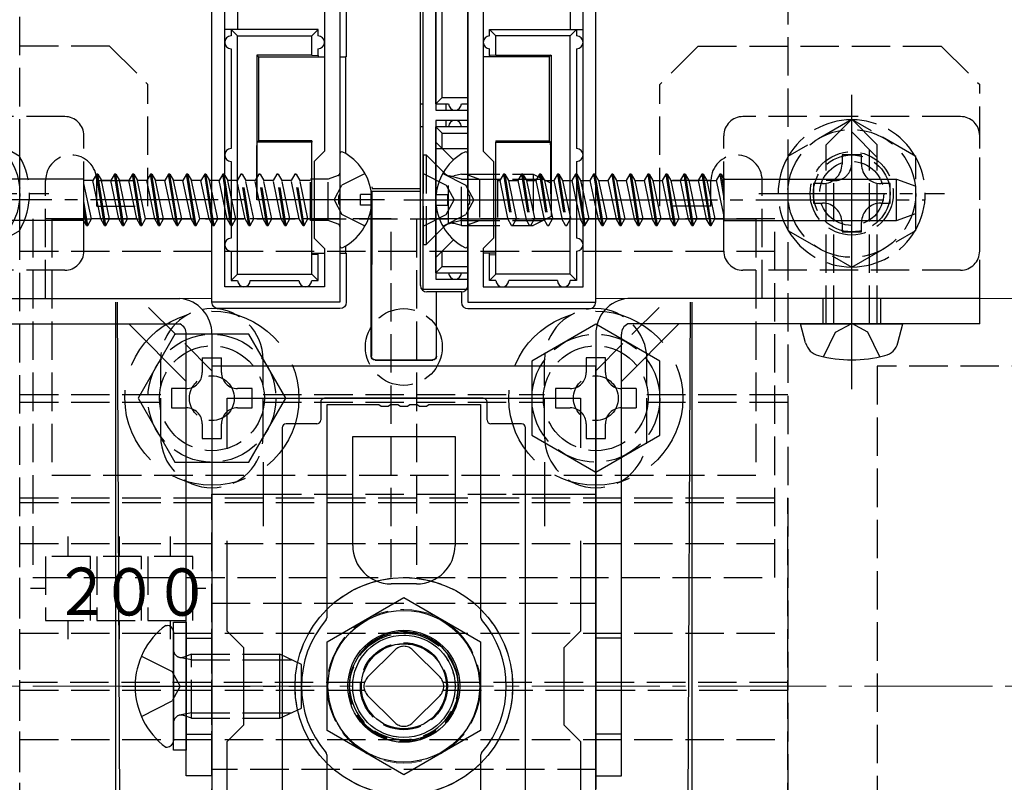
# Model space of a CAD drawing. Extents: x 0 to 1750, y 0 to 2615.
# Drawn here: x 929 to 1006, y 2183 to 2243 of the extents above; entities that cross this region are included whole.
import ezdxf

# ---------------------------------------------------------------- set-up
doc = ezdxf.new("R2010")
doc.units = 0
doc.linetypes.add('YCENTER_1', pattern=[13, 10, -1, 1, -1])
doc.linetypes.add('YHIDDEN_1', pattern=[4, 3, -1])
for name, color, linetype, lineweight in [('YKK_11', 7, 'CONTINUOUS', 30), ('YKK_12', 2, 'CONTINUOUS', 13), ('YKK_13', 4, 'CONTINUOUS', 30), ('YSS_K', 3, 'CONTINUOUS', 13)]:
    doc.layers.add(name, color=color, linetype=linetype, lineweight=lineweight)
doc.styles.add('text-s', font='txt')

msp = doc.modelspace()

# ---------------------------------------------------------------- linework, layer by layer
at = {"layer": 'YKK_11', "linetype": 'ByBlock', "lineweight": -2, "ltscale": 0.5}
for p, q in [((960.272, 2221.85), (960.272, 2257.85)), ((953.772, 2252.85), (953.772, 2229.309)), ((961.272, 2252.85), (961.272, 2235.85)), ((963.772, 2252.85), (963.772, 2229.309)), ((943.772, 2220.85), (943.772, 2247.75)), ((973.772, 2220.85), (973.772, 2247.75)), ((944.772, 2222.05), (944.772, 2246.35)), ((952.572, 2246.35), (952.572, 2232.65)), ((964.972, 2246.35), (964.972, 2232.65)), ((972.772, 2222.05), (972.772, 2246.35)), ((961.272, 2235.85), (963.772, 2235.85)), ((963.772, 2235.85), (963.772, 2235.05)), ((963.772, 2235.05), (961.272, 2235.05)), ((961.272, 2235.05), (961.272, 2222.65)), ((952.572, 2232.65), (951.772, 2231.85)), ((964.972, 2232.65), (965.772, 2231.85)), ((951.772, 2231.85), (951.772, 2225.85)), ((965.772, 2231.85), (965.772, 2225.85)), ((953.772, 2229.309), (953.652, 2229.125)), ((953.652, 2229.125), (953.652, 2228.575)), ((963.772, 2229.309), (963.892, 2229.125)), ((963.892, 2229.125), (963.892, 2228.575)), ((953.652, 2228.575), (953.772, 2228.392)), ((953.772, 2228.392), (953.772, 2220.85)), ((963.892, 2228.575), (963.772, 2228.392)), ((963.772, 2228.392), (963.772, 2220.85)), ((951.772, 2225.85), (952.572, 2225.05)), ((965.772, 2225.85), (964.972, 2225.05)), ((952.572, 2225.05), (952.572, 2222.05)), ((964.972, 2225.05), (964.972, 2222.05)), ((961.272, 2222.65), (963.772, 2222.65)), ((963.772, 2222.65), (963.772, 2221.85)), ((952.572, 2222.05), (944.772, 2222.05)), ((963.772, 2221.85), (960.272, 2221.85)), ((964.972, 2222.05), (972.772, 2222.05)), ((953.772, 2220.85), (943.772, 2220.85)), ((963.772, 2220.85), (973.772, 2220.85)), ((943.772, 2215.85), (943.772, 2165.85)), ((973.772, 2215.85), (943.772, 2215.85)), ((973.772, 2165.85), (973.772, 2215.85)), ((944.972, 2209.483), (944.972, 2213.35)), ((944.972, 2213.35), (972.572, 2213.35)), ((972.572, 2213.35), (972.572, 2209.483)), ((944.972, 2195.15), (944.972, 2202.217)), ((972.572, 2202.217), (972.572, 2195.15)), ((946.272, 2193.85), (944.972, 2195.15)), ((972.572, 2195.15), (971.272, 2193.85)), ((946.272, 2187.85), (946.272, 2193.85)), ((971.272, 2193.85), (971.272, 2187.85)), ((944.972, 2186.55), (946.272, 2187.85)), ((971.272, 2187.85), (972.572, 2186.55)), ((944.972, 2179.483), (944.972, 2186.55)), ((972.572, 2186.55), (972.572, 2179.483))]:
    msp.add_line(p, q, dxfattribs=at)
at = {"layer": 'YKK_11', "ltscale": 0.5}
for p, q in [((947.772, 2208.35), (947.772, 2203.35)), ((969.772, 2208.35), (969.772, 2203.35)), ((945.272, 2205.85), (950.272, 2205.85)), ((967.272, 2205.85), (972.272, 2205.85))]:
    msp.add_line(p, q, dxfattribs=at)
at = {"layer": 'YKK_12'}
for p, q in [((943.772, 2221.15), (943.772, 2248.2)), ((973.772, 2221.15), (973.772, 2248.2)), ((943.772, 2221.15), (656.772, 2221.15)), ((1293.772, 2221.15), (973.772, 2221.15))]:
    msp.add_line(p, q, dxfattribs=at)
at = {"layer": 'YKK_12', "linetype": 'YHIDDEN_1'}
msp.add_circle((958.772, 2190.85), 6, dxfattribs=at)
at = {"layer": 'YKK_13', "linetype": 'YHIDDEN_1'}
for p, q in [((928.772, 2092.15), (928.772, 2289.55)), ((988.772, 2289.55), (988.772, 2092.15)), ((935.772, 2240.85), (916.772, 2240.85)), ((935.772, 2240.85), (938.772, 2237.85)), ((981.772, 2240.85), (978.772, 2237.85)), ((981.772, 2240.85), (1000.772, 2240.85)), ((1000.772, 2240.85), (1003.772, 2237.85)), ((938.772, 2228.35), (938.772, 2237.85)), ((978.772, 2228.35), (978.772, 2237.85)), ((1003.772, 2221.15), (1003.772, 2237.85)), ((932.272, 2235.35), (915.272, 2235.35)), ((1002.272, 2235.35), (985.272, 2235.35)), ((991.772, 2233.15), (993.772, 2235.15)), ((995.772, 2233.15), (993.772, 2235.15)), ((933.772, 2224.85), (933.772, 2233.85)), ((983.772, 2224.85), (983.772, 2233.85)), ((995.772, 2232.15), (993.772, 2234.15)), ((1003.772, 2224.85), (1003.772, 2233.85)), ((991.772, 2219.15), (991.772, 2233.15)), ((995.772, 2219.15), (995.772, 2233.15)), ((960.272, 2232.35), (960.272, 2225.35)), ((960.272, 2232.35), (960.522, 2232.35)), ((960.522, 2232.35), (961.951, 2230.921)), ((960.522, 2232.35), (960.522, 2225.35)), ((995.172, 2219.15), (995.172, 2232.75)), ((944.617, 2230.85), (944.329, 2230.35)), ((944.717, 2230.85), (944.617, 2230.85)), ((944.772, 2229.875), (944.617, 2230.85)), ((944.717, 2230.85), (944.772, 2230.756)), ((944.772, 2230.506), (944.717, 2230.85)), ((946.027, 2230.85), (945.739, 2230.35)), ((946.127, 2230.85), (946.027, 2230.85)), ((946.661, 2226.85), (946.027, 2230.85)), ((946.127, 2230.85), (946.416, 2230.35)), ((946.761, 2226.85), (946.127, 2230.85)), ((947.437, 2230.85), (947.149, 2230.35)), ((947.537, 2230.85), (947.437, 2230.85)), ((948.071, 2226.85), (947.437, 2230.85)), ((947.537, 2230.85), (947.826, 2230.35)), ((948.171, 2226.85), (947.537, 2230.85)), ((948.847, 2230.85), (948.559, 2230.35)), ((948.947, 2230.85), (948.847, 2230.85)), ((949.481, 2226.85), (948.847, 2230.85)), ((948.947, 2230.85), (949.236, 2230.35)), ((949.581, 2226.85), (948.947, 2230.85)), ((950.257, 2230.85), (949.969, 2230.35)), ((950.357, 2230.85), (950.257, 2230.85)), ((950.891, 2226.85), (950.257, 2230.85)), ((950.357, 2230.85), (950.646, 2230.35)), ((950.991, 2226.85), (950.357, 2230.85)), ((953.64, 2230.752), (952.865, 2230.47)), ((955.737, 2230.9), (953.922, 2229.995)), ((960.272, 2230.9), (962.087, 2229.995)), ((961.806, 2230.9), (963.621, 2229.995)), ((962.272, 2226.976), (962.272, 2230.725)), ((963.272, 2230.471), (962.322, 2230.71)), ((963.272, 2230.85), (962.711, 2230.71)), ((963.272, 2230.85), (968.872, 2230.85)), ((963.272, 2226.85), (963.272, 2230.85)), ((963.903, 2230.752), (964.678, 2230.47)), ((966.553, 2230.85), (966.264, 2230.35)), ((966.653, 2230.85), (966.553, 2230.85)), ((966.553, 2230.85), (967.186, 2226.85)), ((966.653, 2230.85), (966.941, 2230.35)), ((966.653, 2230.85), (967.286, 2226.85)), ((967.963, 2230.85), (967.674, 2230.35)), ((968.063, 2230.85), (967.963, 2230.85)), ((967.963, 2230.85), (968.596, 2226.85)), ((968.063, 2230.85), (968.351, 2230.35)), ((968.063, 2230.85), (968.696, 2226.85)), ((968.872, 2230.85), (968.872, 2226.85)), ((968.872, 2230.85), (970.272, 2230.15)), ((969.373, 2230.85), (969.084, 2230.35)), ((969.473, 2230.85), (969.373, 2230.85)), ((969.373, 2230.85), (970.006, 2226.85)), ((969.473, 2230.85), (969.761, 2230.35)), ((969.473, 2230.85), (970.106, 2226.85)), ((970.783, 2230.85), (970.494, 2230.35)), ((970.883, 2230.85), (970.783, 2230.85)), ((970.783, 2230.85), (971.416, 2226.85)), ((970.883, 2230.85), (971.171, 2230.35)), ((970.883, 2230.85), (971.516, 2226.85)), ((972.193, 2230.85), (971.904, 2230.35)), ((972.193, 2230.85), (972.271, 2230.354)), ((972.271, 2230.85), (972.193, 2230.85)), ((973.603, 2230.85), (973.314, 2230.35)), ((973.703, 2230.85), (973.603, 2230.85)), ((973.603, 2230.85), (973.772, 2229.783)), ((973.703, 2230.85), (973.772, 2230.414)), ((973.703, 2230.85), (973.772, 2230.731)), ((930.772, 2221.15), (930.772, 2230.35)), ((934.772, 2230.35), (938.772, 2230.35)), ((934.772, 2228.35), (934.772, 2230.35)), ((944.328, 2230.35), (943.772, 2230.35)), ((944.772, 2228.252), (944.329, 2230.35)), ((945.738, 2230.35), (945.272, 2230.35)), ((946.372, 2227.35), (945.739, 2230.35)), ((947.148, 2230.35), (946.416, 2230.35)), ((947.049, 2227.35), (946.416, 2230.35)), ((947.782, 2227.35), (947.149, 2230.35)), ((948.558, 2230.35), (947.826, 2230.35)), ((948.459, 2227.35), (947.826, 2230.35)), ((949.192, 2227.35), (948.559, 2230.35)), ((949.968, 2230.35), (949.236, 2230.35)), ((949.869, 2227.35), (949.236, 2230.35)), ((950.602, 2227.35), (949.969, 2230.35)), ((951.465, 2230.35), (950.646, 2230.35)), ((951.279, 2227.35), (950.646, 2230.35)), ((951.465, 2227.23), (951.465, 2230.47)), ((951.572, 2230.47), (951.465, 2230.47)), ((952.865, 2230.47), (951.772, 2230.47)), ((952.865, 2227.23), (952.865, 2230.47)), ((953.314, 2228.85), (953.922, 2229.995)), ((962.087, 2229.995), (962.696, 2228.85)), ((963.272, 2230.471), (969.63, 2230.471)), ((964.23, 2228.85), (963.621, 2229.995)), ((964.678, 2230.47), (964.678, 2227.23)), ((964.678, 2230.47), (965.772, 2230.47)), ((965.971, 2230.47), (966.078, 2230.47)), ((966.078, 2230.47), (966.078, 2227.23)), ((966.078, 2230.35), (966.264, 2230.35)), ((966.264, 2230.35), (966.898, 2227.35)), ((966.941, 2230.35), (967.575, 2227.35)), ((966.942, 2230.35), (967.674, 2230.35)), ((967.674, 2230.35), (968.308, 2227.35)), ((968.351, 2230.35), (968.985, 2227.35)), ((968.352, 2230.35), (969.084, 2230.35)), ((969.084, 2230.35), (969.718, 2227.35)), ((969.761, 2230.35), (970.395, 2227.35)), ((969.762, 2230.35), (970.494, 2230.35)), ((970.272, 2230.15), (970.272, 2227.55)), ((970.494, 2230.35), (971.128, 2227.35)), ((971.171, 2230.35), (971.805, 2227.35)), ((971.172, 2230.35), (971.904, 2230.35)), ((971.904, 2230.35), (972.271, 2228.611)), ((972.772, 2230.35), (973.314, 2230.35)), ((973.314, 2230.35), (973.772, 2228.183)), ((982.772, 2230.35), (978.772, 2230.35)), ((982.772, 2228.35), (982.772, 2230.35)), ((986.772, 2221.15), (986.772, 2230.35)), ((992.372, 2230.35), (991.772, 2230.35)), ((992.372, 2219.15), (992.372, 2230.35)), ((944.229, 2227.35), (943.772, 2229.518)), ((945.639, 2227.35), (945.272, 2229.089)), ((972.772, 2229.449), (973.215, 2227.35)), ((934.772, 2228.35), (938.772, 2228.35)), ((953.314, 2228.85), (953.922, 2227.705)), ((962.087, 2227.705), (962.696, 2228.85)), ((964.23, 2228.85), (963.621, 2227.705)), ((982.772, 2228.35), (978.772, 2228.35)), ((943.941, 2226.85), (943.772, 2227.918)), ((955.737, 2226.8), (953.922, 2227.705)), ((960.272, 2226.8), (962.087, 2227.705)), ((961.806, 2226.8), (963.621, 2227.705)), ((970.272, 2227.55), (968.872, 2226.85)), ((972.772, 2227.826), (972.926, 2226.85)), ((957.772, 2227.35), (929.772, 2227.35)), ((929.772, 2227.35), (929.772, 2199.35)), ((931.272, 2227.35), (931.272, 2207.35)), ((931.272, 2227.35), (986.272, 2227.35)), ((943.841, 2226.85), (943.772, 2227.286)), ((943.841, 2226.85), (943.772, 2226.97)), ((943.841, 2226.85), (943.941, 2226.85)), ((943.941, 2226.85), (944.229, 2227.35)), ((944.772, 2227.35), (944.229, 2227.35)), ((945.351, 2226.85), (945.272, 2227.346)), ((945.272, 2226.85), (945.351, 2226.85)), ((945.351, 2226.85), (945.639, 2227.35)), ((946.371, 2227.35), (945.639, 2227.35)), ((946.661, 2226.85), (946.372, 2227.35)), ((946.661, 2226.85), (946.761, 2226.85)), ((946.761, 2226.85), (947.049, 2227.35)), ((947.781, 2227.35), (947.049, 2227.35)), ((948.071, 2226.85), (947.782, 2227.35)), ((948.071, 2226.85), (948.171, 2226.85)), ((948.171, 2226.85), (948.459, 2227.35)), ((949.191, 2227.35), (948.459, 2227.35)), ((949.481, 2226.85), (949.192, 2227.35)), ((949.481, 2226.85), (949.581, 2226.85)), ((949.581, 2226.85), (949.869, 2227.35)), ((950.601, 2227.35), (949.869, 2227.35)), ((950.891, 2226.85), (950.602, 2227.35)), ((950.891, 2226.85), (950.991, 2226.85)), ((950.991, 2226.85), (951.279, 2227.35)), ((951.465, 2227.35), (951.279, 2227.35)), ((951.572, 2227.23), (951.465, 2227.23)), ((952.865, 2227.23), (951.772, 2227.23)), ((953.64, 2226.948), (952.865, 2227.23)), ((957.772, 2199.35), (957.772, 2227.35)), ((987.772, 2227.35), (959.772, 2227.35)), ((959.772, 2227.35), (959.772, 2199.35)), ((960.522, 2225.35), (961.951, 2226.78)), ((963.272, 2227.229), (962.322, 2226.99)), ((963.272, 2226.85), (962.711, 2226.99)), ((963.272, 2227.229), (969.63, 2227.229)), ((963.272, 2226.85), (968.872, 2226.85)), ((963.903, 2226.948), (964.678, 2227.23)), ((964.678, 2227.23), (965.772, 2227.23)), ((965.971, 2227.23), (966.078, 2227.23)), ((966.078, 2227.35), (966.898, 2227.35)), ((967.186, 2226.85), (966.898, 2227.35)), ((967.186, 2226.85), (967.286, 2226.85)), ((967.286, 2226.85), (967.575, 2227.35)), ((967.576, 2227.35), (968.308, 2227.35)), ((968.596, 2226.85), (968.308, 2227.35)), ((968.596, 2226.85), (968.696, 2226.85)), ((968.696, 2226.85), (968.985, 2227.35)), ((968.986, 2227.35), (969.718, 2227.35)), ((970.006, 2226.85), (969.718, 2227.35)), ((970.006, 2226.85), (970.106, 2226.85)), ((970.106, 2226.85), (970.395, 2227.35)), ((970.396, 2227.35), (971.128, 2227.35)), ((971.416, 2226.85), (971.128, 2227.35)), ((971.416, 2226.85), (971.516, 2226.85)), ((971.516, 2226.85), (971.805, 2227.35)), ((971.806, 2227.35), (972.271, 2227.35)), ((972.772, 2227.194), (972.826, 2226.85)), ((972.826, 2226.85), (972.772, 2226.945)), ((972.826, 2226.85), (972.926, 2226.85)), ((972.926, 2226.85), (973.215, 2227.35)), ((973.216, 2227.35), (973.772, 2227.35)), ((986.272, 2227.35), (986.272, 2207.35)), ((987.772, 2199.35), (987.772, 2227.35)), ((960.272, 2225.35), (960.522, 2225.35)), ((928.772, 2224.85), (988.772, 2224.85)), ((932.272, 2223.35), (915.272, 2223.35)), ((1002.272, 2223.35), (985.272, 2223.35)), ((943.772, 2215.493), (938.115, 2221.15)), ((973.772, 2215.493), (979.429, 2221.15)), ((991.522, 2221.15), (991.522, 2219.15)), ((996.022, 2221.15), (996.022, 2219.15)), ((992.514, 2218.514), (993.772, 2219.183)), ((995.03, 2218.514), (993.772, 2219.183)), ((991.572, 2216.583), (992.514, 2218.514)), ((995.972, 2216.583), (995.03, 2218.514)), ((939.772, 2210.35), (939.772, 2216.35)), ((943.022, 2216.5), (944.522, 2216.5)), ((947.772, 2210.35), (947.772, 2216.35)), ((969.772, 2210.35), (969.772, 2216.35)), ((977.772, 2210.35), (977.772, 2216.35)), ((1021.272, 2215.85), (995.772, 2215.85)), ((995.772, 2215.85), (995.772, 2165.85)), ((976.922, 2214.1), (976.922, 2212.6)), ((928.772, 2213.65), (939.772, 2213.65)), ((928.772, 2213.05), (939.772, 2213.05)), ((947.772, 2213.65), (969.772, 2213.65)), ((947.772, 2213.05), (969.772, 2213.05)), ((977.772, 2213.65), (988.772, 2213.65)), ((977.772, 2213.05), (988.772, 2213.05)), ((931.272, 2207.35), (986.272, 2207.35)), ((928.772, 2205.21), (928.772, 2205.558)), ((928.772, 2205.558), (988.772, 2205.558)), ((928.772, 2176.32), (928.772, 2205.21)), ((928.772, 2205.21), (988.772, 2205.21)), ((943.772, 2175.85), (943.772, 2205.85)), ((943.772, 2205.85), (973.772, 2205.85)), ((973.772, 2205.85), (973.772, 2175.85)), ((988.772, 2205.21), (988.772, 2205.558)), ((988.772, 2176.32), (988.772, 2205.21)), ((932.522, 2202.56), (932.522, 2201)), ((936.522, 2202.56), (936.522, 2201)), ((940.522, 2202.56), (940.522, 2201)), ((928.772, 2202), (988.772, 2202)), ((934.272, 2201), (930.772, 2201)), ((930.772, 2201), (930.772, 2196)), ((934.272, 2196), (934.272, 2201)), ((938.272, 2201), (934.772, 2201)), ((934.772, 2201), (934.772, 2196)), ((938.272, 2196), (938.272, 2201)), ((942.272, 2201), (938.772, 2201)), ((938.772, 2201), (938.772, 2196)), ((942.272, 2196), (942.272, 2201)), ((929.772, 2199.35), (957.772, 2199.35)), ((959.772, 2199.35), (987.772, 2199.35)), ((930.772, 2198.5), (929.601, 2198.5)), ((943.306, 2198.5), (942.272, 2198.5)), ((943.772, 2184.35), (943.772, 2197.35)), ((943.772, 2197.35), (973.772, 2197.35)), ((973.772, 2197.35), (973.772, 2184.35)), ((930.772, 2196), (934.272, 2196)), ((932.522, 2196), (932.522, 2194.525)), ((934.772, 2196), (938.272, 2196)), ((936.522, 2196), (936.522, 2194.525)), ((938.772, 2196), (942.272, 2196)), ((940.522, 2196), (940.522, 2194.525)), ((928.772, 2195), (988.772, 2195)), ((941.772, 2194.6), (943.772, 2194.6)), ((975.772, 2194.6), (973.772, 2194.6)), ((955.943, 2191.557), (958.065, 2193.679)), ((959.479, 2193.679), (961.6, 2191.557)), ((938.26, 2193.2), (940.677, 2191.995)), ((942.172, 2192.917), (941.249, 2193.111)), ((942.172, 2193.35), (941.577, 2193.134)), ((942.172, 2188.35), (942.172, 2193.35)), ((942.172, 2193.35), (946.272, 2193.35)), ((942.172, 2192.917), (946.272, 2192.917)), ((941.286, 2190.85), (940.677, 2191.995)), ((955.697, 2191.15), (928.772, 2191.15)), ((941.286, 2190.85), (940.677, 2189.705)), ((988.772, 2191.15), (961.847, 2191.15)), ((928.772, 2190.55), (955.697, 2190.55)), ((958.065, 2188.022), (955.943, 2190.143)), ((961.6, 2190.143), (959.479, 2188.022)), ((961.847, 2190.55), (988.772, 2190.55)), ((938.26, 2188.5), (940.677, 2189.705)), ((942.172, 2188.783), (941.249, 2188.59)), ((942.172, 2188.35), (941.577, 2188.566)), ((942.172, 2188.783), (946.272, 2188.783)), ((942.172, 2188.35), (946.272, 2188.35)), ((941.772, 2187.1), (943.772, 2187.1)), ((975.772, 2187.1), (973.772, 2187.1)), ((928.772, 2186.7), (988.772, 2186.7)), ((973.772, 2184.35), (943.772, 2184.35))]:
    msp.add_line(p, q, dxfattribs=at)
at = {"layer": 'YKK_13'}
for p, q in [((960.072, 2222.15), (960.072, 2257.55)), ((954.272, 2252.851), (954.272, 2240.024)), ((961.272, 2236.35), (961.272, 2252.35)), ((963.772, 2222.15), (963.772, 2252.85)), ((961.772, 2236.85), (961.772, 2251.85)), ((945.772, 2246.35), (945.772, 2242.15)), ((971.772, 2246.35), (971.772, 2242.15)), ((943.772, 2220.851), (943.772, 2242.15)), ((945.272, 2242.15), (944.772, 2242.15)), ((945.272, 2242.15), (945.772, 2241.65)), ((945.272, 2242.15), (945.272, 2241.65)), ((952.072, 2242.15), (945.272, 2242.15)), ((951.572, 2241.65), (952.072, 2242.15)), ((952.072, 2241.65), (952.072, 2242.15)), ((965.972, 2241.65), (965.472, 2242.15)), ((965.472, 2242.15), (972.272, 2242.15)), ((965.472, 2241.65), (965.472, 2242.15)), ((972.272, 2242.15), (971.772, 2241.65)), ((972.272, 2242.15), (972.272, 2241.65)), ((972.272, 2242.15), (972.772, 2242.15)), ((973.772, 2220.851), (973.772, 2242.15)), ((945.772, 2223.05), (945.772, 2241.65)), ((945.772, 2241.65), (951.572, 2241.65)), ((951.572, 2240.15), (951.572, 2241.65)), ((971.772, 2241.65), (965.972, 2241.65)), ((965.972, 2240.15), (965.972, 2241.65)), ((971.772, 2223.05), (971.772, 2241.65)), ((945.272, 2240.65), (945.272, 2232.85)), ((952.072, 2240.133), (952.072, 2240.65)), ((965.472, 2240.133), (965.472, 2240.65)), ((972.272, 2240.65), (972.272, 2232.85)), ((947.272, 2240.15), (947.272, 2228.85)), ((951.572, 2240.15), (947.272, 2240.15)), ((947.272, 2240.15), (947.407, 2240.015)), ((947.407, 2240.015), (947.407, 2233.446)), ((947.407, 2240.015), (952.572, 2240.015)), ((951.572, 2240.15), (952.072, 2240.133)), ((952.072, 2240.133), (952.072, 2240.024)), ((952.072, 2240.024), (952.572, 2240.024)), ((953.772, 2240.024), (954.272, 2240.024)), ((953.772, 2240.015), (954.211, 2240.015)), ((954.272, 2240.024), (954.211, 2240.015)), ((954.211, 2240.015), (954.211, 2232.465)), ((965.472, 2240.024), (964.972, 2240.024)), ((970.136, 2240.015), (964.972, 2240.015)), ((965.972, 2240.15), (965.472, 2240.133)), ((965.472, 2240.133), (965.472, 2240.024)), ((965.972, 2240.15), (970.272, 2240.15)), ((970.272, 2240.15), (970.136, 2240.015)), ((970.136, 2240.015), (970.136, 2233.446)), ((970.272, 2240.15), (970.272, 2228.85)), ((961.272, 2236.35), (961.772, 2236.85)), ((961.772, 2236.85), (963.772, 2236.85)), ((960.072, 2236.35), (960.272, 2236.35)), ((961.272, 2236.35), (962.272, 2236.35)), ((962.072, 2235.85), (962.072, 2236.35)), ((963.272, 2236.35), (963.772, 2236.35)), ((960.272, 2234.55), (960.072, 2234.55)), ((963.772, 2234.55), (961.272, 2234.55)), ((961.272, 2223.15), (961.272, 2234.55)), ((961.772, 2234.05), (961.272, 2234.55)), ((962.072, 2234.55), (962.072, 2235.05)), ((961.772, 2234.05), (963.772, 2234.05)), ((961.772, 2232.85), (961.772, 2234.05)), ((947.407, 2233.446), (947.311, 2233.35)), ((951.572, 2233.35), (947.311, 2233.35)), ((951.572, 2233.446), (947.407, 2233.446)), ((951.572, 2233.446), (951.572, 2233.35)), ((951.572, 2228.85), (951.572, 2233.35)), ((961.272, 2233.35), (962.656, 2231.966)), ((965.972, 2233.446), (970.136, 2233.446)), ((965.972, 2233.446), (965.972, 2233.35)), ((965.972, 2228.85), (965.972, 2233.35)), ((965.972, 2233.35), (970.233, 2233.35)), ((970.136, 2233.446), (970.233, 2233.35)), ((953.772, 2232.446), (953.772, 2225.255)), ((961.272, 2232.85), (963.772, 2232.85)), ((963.772, 2225.255), (963.772, 2232.446)), ((945.272, 2231.85), (945.272, 2228.85)), ((972.272, 2231.85), (972.272, 2228.85)), ((934.746, 2230.85), (934.458, 2230.35)), ((934.846, 2230.85), (934.746, 2230.85)), ((935.381, 2226.85), (934.747, 2230.85)), ((934.846, 2230.85), (935.135, 2230.35)), ((935.481, 2226.85), (934.847, 2230.85)), ((936.156, 2230.85), (935.868, 2230.35)), ((936.256, 2230.85), (936.156, 2230.85)), ((936.791, 2226.85), (936.157, 2230.85)), ((936.256, 2230.85), (936.545, 2230.35)), ((936.891, 2226.85), (936.257, 2230.85)), ((937.567, 2230.85), (937.279, 2230.35)), ((937.667, 2230.85), (937.567, 2230.85)), ((938.201, 2226.85), (937.567, 2230.85)), ((937.667, 2230.85), (937.956, 2230.35)), ((938.301, 2226.85), (937.667, 2230.85)), ((938.977, 2230.85), (938.689, 2230.35)), ((939.077, 2230.85), (938.977, 2230.85)), ((939.611, 2226.85), (938.977, 2230.85)), ((939.077, 2230.85), (939.366, 2230.35)), ((939.711, 2226.85), (939.077, 2230.85)), ((940.387, 2230.85), (940.099, 2230.35)), ((940.487, 2230.85), (940.387, 2230.85)), ((941.021, 2226.85), (940.387, 2230.85)), ((940.487, 2230.85), (940.776, 2230.35)), ((941.121, 2226.85), (940.487, 2230.85)), ((941.797, 2230.85), (941.509, 2230.35)), ((941.897, 2230.85), (941.797, 2230.85)), ((942.431, 2226.85), (941.797, 2230.85)), ((941.897, 2230.85), (942.186, 2230.35)), ((942.531, 2226.85), (941.897, 2230.85)), ((943.207, 2230.85), (942.919, 2230.35)), ((943.307, 2230.85), (943.207, 2230.85)), ((943.772, 2227.286), (943.207, 2230.85)), ((943.307, 2230.85), (943.596, 2230.35)), ((943.772, 2227.918), (943.307, 2230.85)), ((944.772, 2230.756), (945.006, 2230.35)), ((972.293, 2230.85), (972.271, 2230.85)), ((972.293, 2230.85), (972.581, 2230.35)), ((972.293, 2230.85), (972.772, 2227.826)), ((973.772, 2230.731), (973.991, 2230.35)), ((975.013, 2230.85), (974.724, 2230.35)), ((975.113, 2230.85), (975.013, 2230.85)), ((975.013, 2230.85), (975.646, 2226.85)), ((975.113, 2230.85), (975.401, 2230.35)), ((975.113, 2230.85), (975.746, 2226.85)), ((976.423, 2230.85), (976.134, 2230.35)), ((976.523, 2230.85), (976.423, 2230.85)), ((976.423, 2230.85), (977.056, 2226.85)), ((976.523, 2230.85), (976.811, 2230.35)), ((976.523, 2230.85), (977.156, 2226.85)), ((977.833, 2230.85), (977.544, 2230.35)), ((977.933, 2230.85), (977.833, 2230.85)), ((977.833, 2230.85), (978.466, 2226.85)), ((977.933, 2230.85), (978.221, 2230.35)), ((977.933, 2230.85), (978.566, 2226.85)), ((979.243, 2230.85), (978.954, 2230.35)), ((979.343, 2230.85), (979.243, 2230.85)), ((979.243, 2230.85), (979.876, 2226.85)), ((979.343, 2230.85), (979.631, 2230.35)), ((979.343, 2230.85), (979.976, 2226.85)), ((980.653, 2230.85), (980.364, 2230.35)), ((980.753, 2230.85), (980.653, 2230.85)), ((980.653, 2230.85), (981.286, 2226.85)), ((980.753, 2230.85), (981.041, 2230.35)), ((980.753, 2230.85), (981.386, 2226.85)), ((982.063, 2230.85), (981.774, 2230.35)), ((982.163, 2230.85), (982.063, 2230.85)), ((982.063, 2230.85), (982.696, 2226.85)), ((982.163, 2230.85), (982.451, 2230.35)), ((982.163, 2230.85), (982.796, 2226.85)), ((983.473, 2230.85), (983.184, 2230.35)), ((983.573, 2230.85), (983.473, 2230.85)), ((983.473, 2230.85), (983.772, 2228.962)), ((983.573, 2230.85), (983.772, 2230.505)), ((983.573, 2230.85), (983.772, 2229.593)), ((933.772, 2230.466), (920.272, 2230.466)), ((933.772, 2227.195), (933.772, 2230.466)), ((934.459, 2230.35), (933.772, 2230.35)), ((934.359, 2227.35), (933.772, 2230.133)), ((935.092, 2227.35), (934.459, 2230.35)), ((935.869, 2230.35), (935.136, 2230.35)), ((935.769, 2227.35), (935.137, 2230.348)), ((936.502, 2227.35), (935.869, 2230.35)), ((937.278, 2230.35), (936.546, 2230.35)), ((937.179, 2227.35), (936.547, 2230.348)), ((937.912, 2227.35), (937.279, 2230.35)), ((938.688, 2230.35), (937.956, 2230.35)), ((938.589, 2227.35), (937.956, 2230.35)), ((939.322, 2227.35), (938.689, 2230.35)), ((940.098, 2230.35), (939.366, 2230.35)), ((939.999, 2227.35), (939.366, 2230.35)), ((940.732, 2227.35), (940.099, 2230.35)), ((941.508, 2230.35), (940.776, 2230.35)), ((941.409, 2227.35), (940.776, 2230.35)), ((942.142, 2227.35), (941.509, 2230.35)), ((942.918, 2230.35), (942.186, 2230.35)), ((942.819, 2227.35), (942.186, 2230.35)), ((943.552, 2227.35), (942.919, 2230.35)), ((943.772, 2230.35), (943.596, 2230.35)), ((943.772, 2229.518), (943.596, 2230.35)), ((945.272, 2227.346), (944.772, 2230.506)), ((945.251, 2226.85), (944.772, 2229.875)), ((945.272, 2230.35), (945.006, 2230.35)), ((945.272, 2229.089), (945.006, 2230.35)), ((951.772, 2230.47), (951.572, 2230.47)), ((956.272, 2229.85), (956.307, 2229.745)), ((965.772, 2230.47), (965.971, 2230.47)), ((972.271, 2230.354), (972.772, 2227.194)), ((972.581, 2230.35), (972.772, 2229.449)), ((972.582, 2230.35), (972.772, 2230.35)), ((973.772, 2230.414), (974.336, 2226.85)), ((973.991, 2230.35), (974.625, 2227.35)), ((973.992, 2230.35), (974.724, 2230.35)), ((974.724, 2230.35), (975.358, 2227.35)), ((975.401, 2230.35), (976.035, 2227.35)), ((975.402, 2230.35), (976.134, 2230.35)), ((976.134, 2230.35), (976.768, 2227.35)), ((976.811, 2230.35), (977.445, 2227.35)), ((976.812, 2230.35), (977.544, 2230.35)), ((977.544, 2230.35), (978.178, 2227.35)), ((978.221, 2230.35), (978.855, 2227.35)), ((978.222, 2230.35), (978.954, 2230.35)), ((978.954, 2230.35), (979.588, 2227.35)), ((979.631, 2230.35), (980.265, 2227.35)), ((979.632, 2230.35), (980.364, 2230.35)), ((980.364, 2230.35), (980.997, 2227.353)), ((981.041, 2230.35), (981.675, 2227.35)), ((981.041, 2230.35), (981.774, 2230.35)), ((981.774, 2230.35), (982.407, 2227.353)), ((982.451, 2230.35), (983.085, 2227.35)), ((982.451, 2230.35), (983.184, 2230.35)), ((983.184, 2230.35), (983.772, 2227.567)), ((983.772, 2230.505), (983.772, 2227.234)), ((983.772, 2230.466), (997.272, 2230.466)), ((997.272, 2227.234), (997.272, 2230.466)), ((997.272, 2230.466), (998.772, 2229.92)), ((998.772, 2227.78), (998.772, 2229.92)), ((955.372, 2228.425), (955.372, 2229.275)), ((956.25, 2229.275), (955.372, 2229.275)), ((956.236, 2229.408), (956.271, 2229.513)), ((956.271, 2229.513), (956.241, 2218.038)), ((956.271, 2229.513), (960.072, 2229.513)), ((956.307, 2229.745), (960.072, 2229.745)), ((961.293, 2229.275), (962.172, 2229.275)), ((962.172, 2229.275), (962.172, 2228.425)), ((973.772, 2229.783), (974.236, 2226.85)), ((934.071, 2226.85), (933.772, 2228.738)), ((945.272, 2228.85), (945.272, 2225.85)), ((951.572, 2228.85), (947.272, 2228.85)), ((951.572, 2224.55), (951.572, 2228.85)), ((956.25, 2228.425), (955.372, 2228.425)), ((956.219, 2218.038), (956.219, 2228.409)), ((961.293, 2228.425), (962.172, 2228.425)), ((965.972, 2224.55), (965.972, 2228.85)), ((965.972, 2228.85), (970.272, 2228.85)), ((972.271, 2228.611), (972.538, 2227.35)), ((972.272, 2228.85), (972.272, 2225.85)), ((933.971, 2226.85), (933.772, 2228.107)), ((944.962, 2227.35), (944.772, 2228.252)), ((973.772, 2228.183), (973.948, 2227.35)), ((997.272, 2227.234), (998.772, 2227.78)), ((933.772, 2227.234), (920.272, 2227.234)), ((933.971, 2226.85), (933.772, 2227.195)), ((933.971, 2226.85), (934.071, 2226.85)), ((934.071, 2226.85), (934.359, 2227.35)), ((935.092, 2227.35), (934.359, 2227.35)), ((935.381, 2226.85), (935.092, 2227.35)), ((935.381, 2226.85), (935.481, 2226.85)), ((935.481, 2226.85), (935.769, 2227.35)), ((936.502, 2227.35), (935.769, 2227.35)), ((936.791, 2226.85), (936.502, 2227.35)), ((936.791, 2226.85), (936.891, 2226.85)), ((936.891, 2226.85), (937.179, 2227.35)), ((937.911, 2227.35), (937.179, 2227.35)), ((938.201, 2226.85), (937.912, 2227.35)), ((938.201, 2226.85), (938.301, 2226.85)), ((938.301, 2226.85), (938.589, 2227.35)), ((939.321, 2227.35), (938.589, 2227.35)), ((939.611, 2226.85), (939.322, 2227.35)), ((939.611, 2226.85), (939.711, 2226.85)), ((939.711, 2226.85), (939.999, 2227.35)), ((940.731, 2227.35), (939.999, 2227.35)), ((941.021, 2226.85), (940.732, 2227.35)), ((941.021, 2226.85), (941.121, 2226.85)), ((941.121, 2226.85), (941.409, 2227.35)), ((942.141, 2227.35), (941.409, 2227.35)), ((942.431, 2226.85), (942.142, 2227.35)), ((942.431, 2226.85), (942.531, 2226.85)), ((942.531, 2226.85), (942.819, 2227.35)), ((943.551, 2227.35), (942.819, 2227.35)), ((943.772, 2226.97), (943.552, 2227.35)), ((944.961, 2227.35), (944.772, 2227.35)), ((945.251, 2226.85), (944.962, 2227.35)), ((945.251, 2226.85), (945.272, 2226.85)), ((951.772, 2227.23), (951.572, 2227.23)), ((965.772, 2227.23), (965.971, 2227.23)), ((972.271, 2227.35), (972.538, 2227.35)), ((972.772, 2226.945), (972.538, 2227.35)), ((973.772, 2227.35), (973.948, 2227.35)), ((974.236, 2226.85), (973.948, 2227.35)), ((974.236, 2226.85), (974.336, 2226.85)), ((974.336, 2226.85), (974.625, 2227.35)), ((974.626, 2227.35), (975.358, 2227.35)), ((975.646, 2226.85), (975.358, 2227.35)), ((975.646, 2226.85), (975.746, 2226.85)), ((975.746, 2226.85), (976.035, 2227.35)), ((976.036, 2227.35), (976.768, 2227.35)), ((977.056, 2226.85), (976.768, 2227.35)), ((977.056, 2226.85), (977.156, 2226.85)), ((977.156, 2226.85), (977.445, 2227.35)), ((977.446, 2227.35), (978.178, 2227.35)), ((978.466, 2226.85), (978.178, 2227.35)), ((978.466, 2226.85), (978.566, 2226.85)), ((978.566, 2226.85), (978.855, 2227.35)), ((978.856, 2227.35), (979.588, 2227.35)), ((979.876, 2226.85), (979.588, 2227.35)), ((979.876, 2226.85), (979.976, 2226.85)), ((979.976, 2226.85), (980.265, 2227.35)), ((980.266, 2227.35), (980.998, 2227.35)), ((981.287, 2226.85), (980.999, 2227.35)), ((981.287, 2226.85), (981.387, 2226.85)), ((981.387, 2226.85), (981.676, 2227.35)), ((981.675, 2227.35), (982.408, 2227.35)), ((982.697, 2226.85), (982.409, 2227.35)), ((982.697, 2226.85), (982.797, 2226.85)), ((982.797, 2226.85), (983.086, 2227.35)), ((983.085, 2227.35), (983.772, 2227.35)), ((983.772, 2227.234), (997.272, 2227.234)), ((954.211, 2225.236), (954.211, 2224.686)), ((961.272, 2224.35), (962.656, 2225.734)), ((945.272, 2224.85), (945.272, 2222.55)), ((951.572, 2224.686), (952.572, 2224.686)), ((952.072, 2224.568), (951.572, 2224.55)), ((951.572, 2223.05), (951.572, 2224.55)), ((952.072, 2224.677), (952.572, 2224.677)), ((952.072, 2224.568), (952.072, 2224.677)), ((952.072, 2222.55), (952.072, 2224.568)), ((953.772, 2224.686), (954.211, 2224.686)), ((953.772, 2224.677), (954.272, 2224.677)), ((954.211, 2224.686), (954.272, 2224.677)), ((954.272, 2224.677), (954.272, 2220.849)), ((961.272, 2224.85), (963.772, 2224.85)), ((961.772, 2223.65), (961.772, 2224.85)), ((965.972, 2224.686), (964.972, 2224.686)), ((965.472, 2224.677), (964.972, 2224.677)), ((965.472, 2224.568), (965.472, 2224.677)), ((965.472, 2224.568), (965.972, 2224.55)), ((965.472, 2222.55), (965.472, 2224.568)), ((965.972, 2223.05), (965.972, 2224.55)), ((972.272, 2224.85), (972.272, 2222.55)), ((945.772, 2223.05), (945.272, 2222.55)), ((945.772, 2223.05), (951.572, 2223.05)), ((952.072, 2222.55), (951.572, 2223.05)), ((961.272, 2223.15), (961.772, 2223.65)), ((961.272, 2223.15), (963.772, 2223.15)), ((961.772, 2223.65), (963.772, 2223.65)), ((965.472, 2222.55), (965.972, 2223.05)), ((971.772, 2223.05), (965.972, 2223.05)), ((971.772, 2223.05), (972.272, 2222.55)), ((945.272, 2222.55), (945.772, 2222.55)), ((946.772, 2222.55), (950.572, 2222.55)), ((951.572, 2222.55), (952.072, 2222.55)), ((965.972, 2222.55), (965.472, 2222.55)), ((970.772, 2222.55), (966.972, 2222.55)), ((972.272, 2222.55), (971.772, 2222.55)), ((963.272, 2221.65), (960.572, 2221.65)), ((961.293, 2221.65), (961.302, 2218.038)), ((961.324, 2218.038), (961.324, 2221.65)), ((963.272, 2221.65), (963.272, 2220.849)), ((913.772, 2221.15), (941.272, 2221.15)), ((936.272, 2152.849), (936.272, 2220.85)), ((936.706, 2153.287), (936.397, 2220.85)), ((1003.772, 2221.15), (976.272, 2221.15)), ((981.146, 2220.85), (980.838, 2153.287)), ((981.272, 2220.85), (981.272, 2152.849)), ((1003.772, 2219.15), (1003.772, 2221.15)), ((953.773, 2220.35), (944.272, 2220.35)), ((963.771, 2220.35), (973.272, 2220.35)), ((913.772, 2219.15), (941.272, 2219.15)), ((937.286, 2219.15), (941.772, 2214.665)), ((980.257, 2219.15), (975.772, 2214.665)), ((1003.772, 2219.15), (976.272, 2219.15)), ((990.168, 2217.671), (989.772, 2219.15)), ((989.772, 2219.15), (997.772, 2219.15)), ((997.375, 2217.671), (997.772, 2219.15)), ((941.772, 2183.85), (941.772, 2218.35)), ((943.772, 2218.35), (943.772, 2183.85)), ((973.772, 2218.35), (973.772, 2183.85)), ((975.772, 2183.85), (975.772, 2218.35)), ((956.219, 2216.633), (956.219, 2218.038)), ((956.241, 2218.038), (956.238, 2216.651)), ((961.302, 2218.038), (961.306, 2216.651)), ((961.324, 2216.633), (961.324, 2218.038)), ((956.519, 2216.333), (961.024, 2216.333)), ((956.537, 2216.35), (961.007, 2216.35)), ((952.272, 2213.05), (952.272, 2211.65)), ((964.972, 2213.35), (952.572, 2213.35)), ((965.272, 2211.65), (965.272, 2213.05)), ((949.272, 2211.05), (949.272, 2170.65)), ((951.972, 2211.35), (949.572, 2211.35)), ((967.972, 2211.35), (965.572, 2211.35)), ((968.272, 2170.65), (968.272, 2211.05)), ((952.772, 2194.314), (958.772, 2197.778)), ((958.772, 2197.778), (964.772, 2194.314)), ((940.172, 2195.6), (940.272, 2195.6)), ((940.772, 2185.85), (940.772, 2195.85)), ((940.772, 2195.85), (941.772, 2195.85)), ((941.772, 2195.85), (941.772, 2185.85)), ((940.772, 2195.1), (940.772, 2186.6)), ((952.772, 2187.386), (952.772, 2194.314)), ((964.772, 2194.314), (964.772, 2187.386)), ((946.272, 2193.35), (949.072, 2193.35)), ((946.272, 2192.917), (949.992, 2192.917)), ((949.072, 2188.35), (949.072, 2193.35)), ((950.772, 2192.55), (949.072, 2193.35)), ((950.772, 2189.15), (950.772, 2192.55)), ((949.072, 2188.35), (950.772, 2189.15)), ((946.272, 2188.783), (949.992, 2188.783)), ((946.272, 2188.35), (949.072, 2188.35)), ((958.772, 2183.922), (952.772, 2187.386)), ((964.772, 2187.386), (958.772, 2183.922)), ((940.172, 2186.1), (940.272, 2186.1)), ((941.772, 2185.85), (940.772, 2185.85)), ((943.772, 2183.85), (941.772, 2183.85)), ((973.772, 2183.85), (975.772, 2183.85))]:
    msp.add_line(p, q, dxfattribs=at)
at = {"layer": 'YKK_13', "linetype": 'YCENTER_1'}
for p, q in [((993.772, 2214.05), (993.772, 2237.65)), ((993.772, 2222.1), (993.772, 2236.6)), ((916.522, 2229.35), (931.022, 2229.35)), ((986.522, 2229.35), (1001.022, 2229.35)), ((957.272, 2228.85), (918.11, 2228.85)), ((958.772, 2228.85), (970.759, 2228.85)), ((960.272, 2228.85), (999.433, 2228.85)), ((936.772, 2190.85), (951.471, 2190.85))]:
    msp.add_line(p, q, dxfattribs=at)
at = {"layer": 'YKK_13', "linetype": 'YHIDDEN_1', "lineweight": 30}
for p, q in [((928.772, 2232.237), (923.772, 2235.124)), ((993.772, 2235.124), (988.772, 2232.237)), ((998.772, 2232.237), (993.772, 2235.124)), ((928.772, 2226.463), (928.772, 2232.237)), ((988.772, 2232.237), (988.772, 2226.463)), ((994.532, 2232.35), (993.012, 2232.35)), ((993.012, 2232.35), (993.012, 2231.63)), ((994.532, 2231.63), (994.532, 2232.35)), ((998.772, 2226.463), (998.772, 2232.237)), ((990.772, 2230.11), (990.772, 2228.59)), ((991.492, 2230.11), (990.772, 2230.11)), ((996.772, 2230.11), (996.052, 2230.11)), ((996.772, 2228.59), (996.772, 2230.11)), ((990.772, 2228.59), (991.492, 2228.59)), ((996.052, 2228.59), (996.772, 2228.59)), ((993.012, 2227.07), (993.012, 2226.35)), ((994.532, 2226.35), (994.532, 2227.07)), ((923.772, 2223.577), (928.772, 2226.463)), ((988.772, 2226.463), (993.772, 2223.577)), ((993.012, 2226.35), (994.532, 2226.35)), ((993.772, 2223.577), (998.772, 2226.463))]:
    msp.add_line(p, q, dxfattribs=at)
at = {"layer": 'YKK_13', "linetype": 'YHIDDEN_1', "ltscale": 2}
for p, q in [((973.772, 2219.124), (968.772, 2216.237)), ((978.772, 2216.237), (973.772, 2219.124)), ((940.885, 2218.35), (937.998, 2213.35)), ((946.659, 2218.35), (940.885, 2218.35)), ((949.545, 2213.35), (946.659, 2218.35)), ((968.772, 2216.237), (968.772, 2210.463)), ((978.772, 2210.463), (978.772, 2216.237)), ((937.998, 2213.35), (940.885, 2208.35)), ((946.659, 2208.35), (949.545, 2213.35)), ((968.772, 2210.463), (973.772, 2207.577)), ((973.772, 2207.577), (978.772, 2210.463)), ((940.885, 2208.35), (946.659, 2208.35))]:
    msp.add_line(p, q, dxfattribs=at)
at = {"layer": 'YKK_13', "linetype": 'YHIDDEN_1', "ltscale": 3}
for p, q in [((943.022, 2216.5), (943.022, 2215.35)), ((944.522, 2215.35), (944.522, 2216.5)), ((974.522, 2216.5), (973.022, 2216.5)), ((973.022, 2216.5), (973.022, 2215.35)), ((974.522, 2215.35), (974.522, 2216.5)), ((940.622, 2214.1), (940.622, 2212.6)), ((941.772, 2214.1), (940.622, 2214.1)), ((946.922, 2214.1), (945.772, 2214.1)), ((946.922, 2212.6), (946.922, 2214.1)), ((970.622, 2214.1), (970.622, 2212.6)), ((971.772, 2214.1), (970.622, 2214.1)), ((976.922, 2214.1), (975.772, 2214.1)), ((940.622, 2212.6), (941.772, 2212.6)), ((945.772, 2212.6), (946.922, 2212.6)), ((970.622, 2212.6), (971.772, 2212.6)), ((975.772, 2212.6), (976.922, 2212.6)), ((943.022, 2211.35), (943.022, 2210.2)), ((944.522, 2210.2), (944.522, 2211.35)), ((973.022, 2211.35), (973.022, 2210.2)), ((974.522, 2210.2), (974.522, 2211.35)), ((943.022, 2210.2), (944.522, 2210.2)), ((973.022, 2210.2), (974.522, 2210.2))]:
    msp.add_line(p, q, dxfattribs=at)
at = {"layer": 'YKK_13', "linetype": 'ByBlock', "lineweight": -2}
for p, q in [((952.772, 2196.254), (952.772, 2212.85)), ((952.772, 2212.85), (956.814, 2212.85)), ((956.814, 2212.85), (956.997, 2212.73)), ((956.997, 2212.73), (957.547, 2212.73)), ((957.547, 2212.73), (957.73, 2212.85)), ((957.73, 2212.85), (958.314, 2212.85)), ((958.314, 2212.85), (958.497, 2212.73)), ((958.497, 2212.73), (959.047, 2212.73)), ((959.047, 2212.73), (959.23, 2212.85)), ((959.23, 2212.85), (959.814, 2212.85)), ((959.814, 2212.85), (959.997, 2212.73)), ((959.997, 2212.73), (960.547, 2212.73)), ((960.547, 2212.73), (960.73, 2212.85)), ((960.73, 2212.85), (964.772, 2212.85)), ((964.772, 2212.85), (964.772, 2196.254)), ((954.772, 2201.85), (954.772, 2210.35)), ((954.772, 2210.35), (962.772, 2210.35)), ((962.772, 2210.35), (962.772, 2201.85)), ((959.772, 2198.85), (957.772, 2198.85)), ((952.699, 2196.059), (952.772, 2196.254)), ((964.772, 2196.254), (964.844, 2196.059)), ((952.772, 2185.447), (952.699, 2185.642)), ((952.772, 2168.85), (952.772, 2185.447)), ((964.844, 2185.642), (964.772, 2185.447)), ((964.772, 2185.447), (964.772, 2168.85))]:
    msp.add_line(p, q, dxfattribs=at)
at = {"layer": 'YKK_13', "linetype": 'YHIDDEN_1', "lineweight": 30}
for centre in [(923.772, 2229.35), (993.772, 2229.35)]:
    msp.add_circle(centre, 5, dxfattribs=at)
at = {"layer": 'YKK_13', "linetype": 'YHIDDEN_1'}
for centre, radius in [((993.772, 2229.35), 3.25), ((993.772, 2229.35), 3), ((993.772, 2229.35), 2.5), ((958.772, 2217.35), 3), ((943.772, 2213.35), 5), ((973.772, 2213.35), 5), ((943.772, 2213.35), 4.1), ((973.772, 2213.35), 4.1), ((943.772, 2213.35), 1.75), ((973.772, 2213.35), 1.75), ((958.772, 2190.85), 8.5), ((958.772, 2190.85), 4.25), ((958.772, 2190.85), 4.25), ((958.772, 2190.754), 4.245), ((958.772, 2190.85), 4), ((958.772, 2190.85), 3.4)]:
    msp.add_circle(centre, radius, dxfattribs=at)
at = {"layer": 'YKK_13', "linetype": 'YHIDDEN_1', "ltscale": 2}
for centre in [(943.772, 2213.35), (973.772, 2213.35)]:
    msp.add_circle(centre, 6.8, dxfattribs=at)
at = {"layer": 'YKK_13'}
for radius in [8.5, 5.928, 4.375, 4, 4, 3.324, 3.32]:
    msp.add_circle((958.772, 2190.85), radius, dxfattribs=at)
for centre, radius, start, end in [((945.272, 2241.15), 0.5, 90, 270), ((952.072, 2241.15), 0.5, 270, 90), ((965.472, 2241.15), 0.5, 90, 270), ((972.272, 2241.15), 0.5, 270, 90), ((962.772, 2236.35), 0.5, 180, 0), ((962.772, 2234.55), 0.5, 0, 180), ((945.272, 2232.35), 0.5, 90, 270), ((953.926, 2232.446), 0.154, 62.71904, 180), ((952.072, 2228.85), 4.2, 5.80773, 62.71904), ((965.472, 2228.85), 4.2, 117.28096, 174.19227), ((963.617, 2232.446), 0.154, 0, 117.28096), ((972.272, 2232.35), 0.5, 270, 90), ((952.072, 2228.85), 4.2, 297.28096, 354.19227), ((965.472, 2228.85), 4.2, 185.80773, 242.71904), ((945.272, 2225.35), 0.5, 90, 270), ((953.926, 2225.255), 0.154, 180, 297.28096), ((963.617, 2225.255), 0.154, 242.71904, 0), ((972.272, 2225.35), 0.5, 270, 90), ((962.772, 2223.15), 0.5, 180, 0), ((946.272, 2222.55), 0.5, 180, 0), ((951.072, 2222.55), 0.5, 180, 0), ((960.572, 2222.15), 0.5, 180, 270), ((963.272, 2222.15), 0.5, 270, 0), ((966.472, 2222.55), 0.5, 180, 0), ((971.272, 2222.55), 0.5, 180, 0), ((941.001, 2218.392), 2.771, 359.13451, 84.38609), ((976.543, 2218.392), 2.771, 95.61391, 180.86549), ((940.94, 2218.386), 0.833, 357.50978, 66.50099), ((976.604, 2218.386), 0.833, 113.49901, 182.49022), ((991.52, 2218.033), 1.4, 195, 255.67668), ((996.023, 2218.033), 1.4, 284.32332, 345), ((993.772, 2226.85), 10.5, 255.67668, 284.32332), ((943.672, 2190.85), 5.9, 126.38156, 233.61844), ((940.272, 2195.1), 0.5, 0, 90), ((940.272, 2186.6), 0.5, 270, 0)]:
    msp.add_arc(centre, radius, start, end, dxfattribs=at)
at = {"layer": 'YKK_13', "linetype": 'YHIDDEN_1'}
for centre, radius, start, end in [((932.272, 2233.85), 1.5, 0, 90), ((985.272, 2233.85), 1.5, 90, 180), ((1002.272, 2233.85), 1.5, 0, 90), ((993.772, 2229.35), 5.75, 90.40815, 149.59185), ((993.772, 2229.35), 5.75, 30.40815, 89.59185), ((923.772, 2229.35), 5.75, 330.40815, 29.59185), ((932.772, 2230.35), 2, 0, 180), ((984.772, 2230.35), 2, 0, 180), ((993.772, 2229.35), 5.75, 150.40815, 209.59185), ((993.772, 2229.35), 5.75, 330.40815, 29.59185), ((992.438, 2231.682), 1.333, 267.13402, 0), ((953.572, 2230.94), 0.2, 290, 0), ((962.517, 2231.486), 0.8, 225, 284.03624), ((963.972, 2230.94), 0.2, 180, 250), ((953.572, 2226.76), 0.2, 0, 70), ((962.517, 2226.214), 0.8, 75.96376, 135), ((963.972, 2226.76), 0.2, 110, 180), ((993.772, 2229.35), 5.75, 210.40815, 269.59185), ((993.772, 2229.35), 5.75, 270.40815, 329.59185), ((932.272, 2224.85), 1.5, 270, 0), ((985.272, 2224.85), 1.5, 180, 270), ((1002.272, 2224.85), 1.5, 270, 0), ((943.772, 2216.35), 4, 0, 180), ((973.772, 2216.35), 4, 0, 180), ((943.772, 2210.35), 4, 180, 0), ((973.772, 2210.35), 4, 180, 0), ((941.372, 2193.698), 0.6, 180, 289.96957), ((958.772, 2192.972), 1, 45, 135), ((956.65, 2190.85), 1, 135, 225), ((960.893, 2190.85), 1, 315, 45), ((958.77, 2190.952), 4.25, 183.27666, 357.50585), ((941.372, 2188.003), 0.6, 70.03043, 180), ((958.772, 2188.729), 1, 225, 315)]:
    msp.add_arc(centre, radius, start, end, dxfattribs=at)
at = {"layer": 'YKK_13', "linetype": 'YHIDDEN_1', "lineweight": 30}
for centre, start, end in [((991.492, 2231.63), 270, 0), ((996.052, 2231.63), 180, 270), ((991.492, 2227.07), 0, 90), ((996.052, 2227.07), 90, 180)]:
    msp.add_arc(centre, 1.52, start, end, dxfattribs=at)
at = {"layer": 'YKK_13', "linetype": 'YHIDDEN_1', "ltscale": 3}
for centre, start, end in [((941.772, 2215.35), 270, 0), ((945.772, 2215.35), 180, 270), ((971.772, 2215.35), 270, 0), ((975.772, 2215.35), 180, 270), ((941.772, 2211.35), 0, 90), ((945.772, 2211.35), 90, 180), ((971.772, 2211.35), 0, 90), ((975.772, 2211.35), 90, 180)]:
    msp.add_arc(centre, 1.25, start, end, dxfattribs=at)
at = {"layer": 'YKK_13', "linetype": 'ByBlock', "lineweight": -2}
for centre, radius, start, end in [((957.772, 2201.85), 3, 180.00001, 269.99999), ((959.772, 2201.85), 3, 270.00001, 359.99999), ((958.772, 2190.85), 8, 139.3793, 220.6207), ((958.772, 2190.85), 8, 319.3793, 40.6207), ((958.772, 2190.85), 4.25, 359.99999, 180.00001)]:
    msp.add_arc(centre, radius, start, end, dxfattribs=at)
at = {"layer": 'YKK_13', "extrusion": (0, 0, -1)}
for centre, major_axis, ratio, start_param, end_param in [((947.311, 2228.85), (0, -4.5), 0.008727, 1.570796, 3.132866), ((956.237, 2228.409), (0, -1), 0.017455, 1.570796, 3.089233), ((944.272, 2220.851), (0, -0.501), 0.998135, 0, 1.570796), ((953.771, 2220.851), (-0.355, 0.355), 0.99628, 2.358058, 3.925127), ((956.519, 2216.633), (0.212, 0.212), 0.999695, 2.356347, 3.926839), ((956.538, 2216.651), (-0.123, -0.275), 0.996125, 5.863502, 7.433993), ((961.006, 2216.651), (0.123, -0.275), 0.996125, 5.132377, 6.702869), ((961.024, 2216.633), (-0.212, 0.212), 0.999695, 2.356347, 3.926839)]:
    msp.add_ellipse(centre, major_axis=major_axis, ratio=ratio, start_param=start_param, end_param=end_param, dxfattribs=at)
at = {"layer": 'YKK_13'}
for centre, major_axis, ratio, start_param, end_param in [((970.232, 2228.85), (0, -4.5), 0.008727, 1.570796, 3.132866), ((963.773, 2220.851), (0.355, 0.355), 0.99628, 2.358058, 3.925127), ((973.272, 2220.851), (0, -0.501), 0.998135, 0, 1.570796), ((952.572, 2213.05), (-0.212, 0.212), 0.999695, 5.497939, 7.068431), ((964.972, 2213.05), (0.212, 0.212), 0.999695, 5.497939, 7.068431), ((951.972, 2211.65), (0.212, -0.212), 0.999695, 5.497939, 7.068431), ((965.572, 2211.65), (-0.212, -0.212), 0.999695, 5.497939, 7.068431), ((949.572, 2211.05), (-0.212, 0.212), 0.999695, 5.497939, 7.068431), ((967.972, 2211.05), (0.212, 0.212), 0.999695, 5.497939, 7.068431)]:
    msp.add_ellipse(centre, major_axis=major_axis, ratio=ratio, start_param=start_param, end_param=end_param, dxfattribs=at)
at = {"layer": 'YSS_K', "linetype": 'YCENTER_1'}
msp.add_line((708.772, 2190.85), (1703, 2190.85), dxfattribs=at)

# ---------------------------------------------------------------- texts
at = {"layer": 'YKK_13', "style": 'text-s', "width": 0.892495}
for s, p in [('２', (931.366, 2196.418)), ('０', (935.054, 2196.379)), ('０', (939.191, 2196.36))]:
    msp.add_text(s, height=3.697, rotation=0, dxfattribs=at).set_placement(p)

doc.saveas('drawing.dxf')
